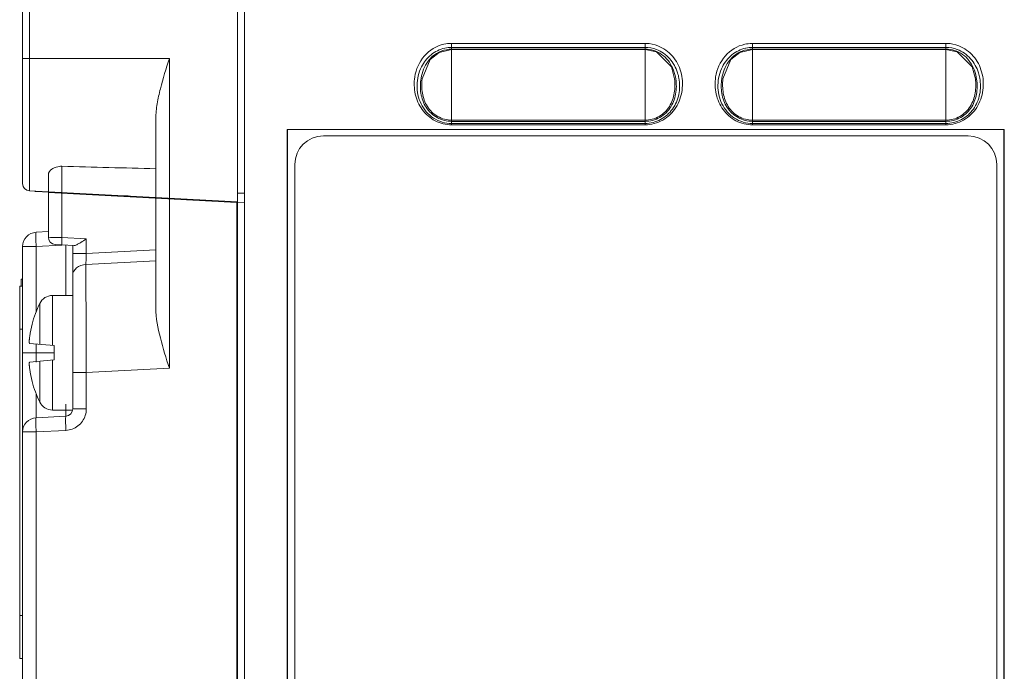
# Model space of a CAD drawing. Units: inches. Extents: x 0 to 1607, y 0 to 989.
# Drawn here: x 445 to 513, y 547 to 593 of the extents above; entities that cross this region are included whole.
import ezdxf

# ---------------------------------------------------------------- set-up
doc = ezdxf.new("R2010")
doc.units = ezdxf.units.IN
doc.header["$MEASUREMENT"] = 0
doc.layers.add('CONTINUOUS1', color=7, linetype='Continuous', lineweight=20)

msp = doc.modelspace()

# ---------------------------------------------------------------- linework, layer by layer
at = {"layer": 'CONTINUOUS1'}
for p, q in [((444.824, 581.553), (444.824, 700.393)), ((444.824, 581.553), (444.824, 700.393)), ((445.298, 581.054), (445.298, 700.393)), ((445.298, 581.054), (445.298, 700.393)), ((459.824, 700.393), (459.824, 580.293)), ((459.824, 700.393), (459.824, 580.293)), ((460.324, 700.393), (460.324, 467.191)), ((460.324, 700.393), (460.324, 467.191)), ((474.774, 591.346), (474.774, 591.067)), ((474.774, 591.346), (488.274, 591.346)), ((474.774, 591.346), (474.774, 591.067)), ((474.774, 591.346), (488.274, 591.346)), ((474.774, 591.067), (474.774, 590.943)), ((474.774, 591.067), (488.274, 591.067)), ((474.774, 591.067), (474.774, 590.943)), ((474.774, 591.067), (488.274, 591.067)), ((488.274, 591.346), (488.274, 585.661)), ((488.274, 591.346), (488.274, 585.661)), ((495.774, 591.346), (495.774, 591.067)), ((495.774, 591.346), (509.274, 591.346)), ((495.774, 591.346), (495.774, 591.067)), ((495.774, 591.346), (509.274, 591.346)), ((495.774, 591.067), (495.774, 590.943)), ((495.774, 591.067), (509.274, 591.067)), ((495.774, 591.067), (495.774, 590.943)), ((495.774, 591.067), (509.274, 591.067)), ((509.274, 591.346), (509.274, 585.661)), ((509.274, 591.346), (509.274, 585.661)), ((473.898, 590.715), (474.774, 590.922)), ((473.898, 590.715), (474.774, 590.922)), ((474.774, 590.922), (474.774, 590.943)), ((488.274, 590.943), (474.774, 590.943)), ((474.774, 590.922), (474.774, 590.943)), ((488.274, 590.943), (474.774, 590.943)), ((474.774, 585.988), (474.774, 590.922)), ((488.274, 590.922), (474.774, 590.922)), ((474.774, 585.988), (474.774, 590.922)), ((488.274, 590.922), (474.774, 590.922)), ((488.274, 590.922), (489.066, 590.755)), ((488.274, 590.922), (489.066, 590.755)), ((494.898, 590.715), (495.774, 590.922)), ((494.898, 590.715), (495.774, 590.922)), ((495.774, 590.922), (495.774, 590.943)), ((509.274, 590.943), (495.774, 590.943)), ((495.774, 590.922), (495.774, 590.943)), ((509.274, 590.943), (495.774, 590.943)), ((495.774, 585.988), (495.774, 590.922)), ((509.274, 590.922), (495.774, 590.922)), ((495.774, 585.988), (495.774, 590.922)), ((509.274, 590.922), (495.774, 590.922)), ((509.274, 590.922), (510.065, 590.755)), ((509.274, 590.922), (510.065, 590.755)), ((444.824, 590.293), (455.072, 590.293)), ((444.824, 590.293), (455.072, 590.293)), ((455.072, 580.542), (455.072, 590.293)), ((455.072, 580.542), (455.072, 590.293)), ((472.712, 588.878), (472.71, 588.862)), ((472.712, 588.878), (472.71, 588.862)), ((490.336, 588.876), (490.336, 588.878)), ((490.336, 588.876), (490.336, 588.878)), ((493.712, 588.878), (493.71, 588.862)), ((493.712, 588.878), (493.71, 588.862)), ((511.336, 588.876), (511.336, 588.878)), ((511.336, 588.876), (511.336, 588.878)), ((454.124, 580.591), (454.124, 586.108)), ((454.124, 580.591), (454.124, 586.108)), ((474.774, 585.988), (474.774, 585.903)), ((474.774, 585.988), (488.274, 585.988)), ((474.774, 585.988), (474.774, 585.903)), ((474.774, 585.988), (488.274, 585.988)), ((474.774, 585.66), (474.774, 585.903)), ((474.774, 585.903), (488.274, 585.903)), ((474.774, 585.66), (474.774, 585.903)), ((474.774, 585.903), (488.274, 585.903)), ((488.274, 585.756), (474.774, 585.756)), ((488.274, 585.756), (474.774, 585.756)), ((488.274, 585.661), (474.774, 585.66)), ((488.274, 585.661), (474.774, 585.66)), ((495.774, 585.988), (495.774, 585.903)), ((495.774, 585.988), (509.274, 585.988)), ((495.774, 585.988), (495.774, 585.903)), ((495.774, 585.988), (509.274, 585.988)), ((495.774, 585.66), (495.774, 585.903)), ((495.774, 585.903), (509.274, 585.903)), ((495.774, 585.66), (495.774, 585.903)), ((495.774, 585.903), (509.274, 585.903)), ((509.274, 585.756), (495.774, 585.756)), ((509.274, 585.756), (495.774, 585.756)), ((509.274, 585.661), (495.774, 585.66)), ((509.274, 585.661), (495.774, 585.66)), ((463.298, 509.747), (463.298, 585.343)), ((513.35, 585.343), (463.298, 585.343)), ((463.298, 509.747), (463.298, 585.343)), ((513.35, 585.343), (463.298, 585.343)), ((463.324, 585.343), (463.324, 510.343)), ((463.324, 585.343), (463.324, 510.343)), ((510.824, 584.893), (465.824, 584.893)), ((510.824, 584.893), (465.824, 584.893)), ((513.324, 510.343), (513.324, 585.343)), ((513.324, 510.343), (513.324, 585.343)), ((513.35, 585.343), (513.35, 509.747)), ((513.35, 585.343), (513.35, 509.747)), ((463.824, 582.893), (463.824, 512.893)), ((463.824, 582.893), (463.824, 512.893)), ((512.824, 512.893), (512.824, 582.893)), ((512.824, 512.893), (512.824, 582.893)), ((446.624, 580.984), (446.624, 582.177)), ((446.624, 580.984), (446.624, 582.177)), ((447.572, 580.935), (447.572, 582.764)), ((447.572, 580.935), (447.572, 582.764)), ((445.298, 581.054), (459.824, 580.293)), ((445.298, 581.054), (459.824, 580.293)), ((446.625, 580.961), (445.772, 581.005)), ((446.625, 580.961), (445.772, 581.005)), ((446.624, 577.806), (446.624, 580.934)), ((446.624, 580.934), (459.782, 580.245)), ((446.624, 577.806), (446.624, 580.934)), ((446.624, 580.934), (459.782, 580.245)), ((447.572, 577.781), (447.572, 580.885)), ((447.572, 577.781), (447.572, 580.885)), ((459.824, 580.893), (460.324, 580.893)), ((459.824, 580.893), (460.324, 580.893)), ((451.237, 580.693), (452.191, 580.693)), ((451.237, 580.693), (452.191, 580.693)), ((454.124, 572.86), (454.124, 580.541)), ((454.124, 572.86), (454.124, 580.541)), ((455.072, 568.657), (455.072, 580.492)), ((455.072, 568.657), (455.072, 580.492)), ((456.324, 580.426), (456.324, 580.476)), ((456.324, 580.426), (456.324, 580.476)), ((459.782, 464.986), (459.782, 580.245)), ((459.782, 464.986), (459.782, 580.245)), ((459.824, 580.245), (459.824, 580.293)), ((459.824, 580.245), (459.824, 580.293)), ((459.824, 467.04), (459.824, 580.243)), ((460.324, 580.216), (459.824, 580.243)), ((459.824, 467.04), (459.824, 580.243)), ((460.324, 580.216), (459.824, 580.243)), ((445.772, 578.156), (446.624, 578.201)), ((445.772, 578.156), (446.624, 578.201)), ((446.624, 577.806), (446.763, 577.803)), ((446.624, 577.806), (446.763, 577.803)), ((446.763, 577.803), (447.294, 577.789)), ((446.763, 577.803), (447.294, 577.789)), ((447.098, 577.307), (448.434, 577.237)), ((447.098, 577.307), (448.434, 577.237)), ((447.294, 577.789), (447.572, 577.781)), ((447.294, 577.789), (447.572, 577.781)), ((447.572, 577.781), (449.272, 577.692)), ((447.572, 577.781), (449.272, 577.692)), ((449.272, 577.692), (449.272, 576.667)), ((449.272, 577.692), (449.272, 576.667)), ((444.824, 355.128), (444.824, 577.158)), ((444.824, 577.158), (445.772, 577.158)), ((444.824, 355.128), (444.824, 577.158)), ((444.824, 577.158), (445.772, 577.158)), ((445.772, 577.158), (447.573, 577.252)), ((445.772, 577.158), (447.573, 577.252)), ((445.772, 572.595), (445.772, 577.158)), ((445.772, 572.595), (445.772, 577.158)), ((447.85, 573.743), (447.85, 577.266)), ((447.85, 573.743), (447.85, 577.266)), ((448.324, 577.243), (448.324, 565.817)), ((448.324, 577.243), (448.324, 565.817)), ((449.272, 576.667), (448.324, 576.667)), ((449.272, 576.667), (448.324, 576.667)), ((449.272, 576.667), (454.124, 576.921)), ((449.272, 576.667), (454.124, 576.921)), ((449.25, 575.91), (454.124, 576.166)), ((449.25, 575.91), (454.124, 576.166)), ((444.824, 574.893), (444.724, 574.891)), ((444.824, 574.893), (444.724, 574.891)), ((444.724, 574.394), (444.724, 574.891)), ((444.724, 574.394), (444.724, 574.891)), ((444.624, 548.393), (444.624, 574.393)), ((444.624, 574.393), (444.724, 574.393)), ((444.624, 548.393), (444.624, 574.393)), ((444.624, 574.393), (444.724, 574.393)), ((444.824, 574.393), (444.724, 574.394)), ((444.824, 574.393), (444.724, 574.394)), ((446.021, 570.33), (446.021, 573.182)), ((446.021, 570.33), (446.021, 573.182)), ((446.919, 573.743), (446.919, 570.252)), ((448.324, 573.743), (446.919, 573.743)), ((446.919, 573.743), (446.919, 570.252)), ((448.324, 573.743), (446.919, 573.743)), ((444.624, 571.393), (444.824, 571.393)), ((444.624, 571.393), (444.824, 571.393)), ((445.484, 571.743), (445.5, 571.743)), ((445.484, 571.743), (445.5, 571.743)), ((444.824, 569.743), (447.024, 569.743)), ((444.824, 569.743), (447.024, 569.743)), ((445.315, 570.392), (447.024, 570.243)), ((445.315, 570.392), (447.024, 570.243)), ((445.772, 569.093), (445.772, 570.33)), ((445.772, 569.093), (445.772, 570.33)), ((447.024, 569.243), (447.024, 570.243)), ((447.024, 569.243), (447.024, 570.243)), ((445.315, 569.093), (447.024, 569.243)), ((445.315, 569.093), (447.024, 569.243)), ((446.021, 566.303), (446.021, 569.155)), ((446.021, 566.303), (446.021, 569.155)), ((446.919, 569.233), (446.919, 565.743)), ((446.919, 569.233), (446.919, 565.743)), ((455.072, 568.657), (449.272, 568.353)), ((455.072, 568.657), (449.272, 568.353)), ((445.5, 567.743), (445.484, 567.743)), ((445.5, 567.743), (445.484, 567.743)), ((449.272, 568.353), (448.324, 568.353)), ((449.272, 568.353), (448.324, 568.353)), ((449.272, 568.353), (449.272, 565.817)), ((449.272, 568.353), (449.272, 565.817)), ((445.772, 565.209), (445.772, 566.89)), ((445.772, 565.209), (445.772, 566.89)), ((448.316, 565.743), (446.919, 565.743)), ((448.316, 565.743), (446.919, 565.743)), ((447.85, 565.318), (447.85, 566.163)), ((447.85, 565.318), (447.85, 566.163)), ((449.272, 565.817), (448.324, 565.817)), ((449.272, 565.817), (448.324, 565.817)), ((447.85, 565.318), (445.772, 565.209)), ((447.85, 565.318), (445.772, 565.209)), ((447.85, 564.319), (445.772, 564.21)), ((447.85, 564.319), (445.772, 564.21)), ((445.772, 564.21), (444.824, 564.21)), ((445.772, 564.21), (444.824, 564.21)), ((445.772, 564.21), (445.772, 364.115)), ((445.772, 564.21), (445.772, 364.115)), ((444.624, 551.393), (444.824, 551.393)), ((444.624, 551.393), (444.824, 551.393)), ((444.624, 548.393), (444.824, 548.393)), ((444.624, 548.393), (444.824, 548.393))]:
    msp.add_line(p, q, dxfattribs=at)
for points in [[(472.71, 588.862), (473.27, 590.223), (473.898, 590.715)], [(472.71, 588.862), (473.27, 590.223), (473.898, 590.715)], [(489.066, 590.755), (490.111, 589.701), (490.336, 588.876)], [(489.066, 590.755), (490.111, 589.701), (490.336, 588.876)], [(493.71, 588.862), (494.27, 590.223), (494.898, 590.715)], [(493.71, 588.862), (494.27, 590.223), (494.898, 590.715)], [(510.065, 590.755), (511.11, 589.703), (511.336, 588.876)], [(510.065, 590.755), (511.11, 589.703), (511.336, 588.876)]]:
    msp.add_lwpolyline(points, dxfattribs=at)
for centre, radius, start, end in [((474.775, 588.86), 2.486, 91.08986, 102.50314), ((474.775, 588.86), 2.486, 91.08986, 102.50314), ((474.775, 588.828), 2.239, 90.03309, 102.32571), ((474.775, 588.828), 2.239, 90.03309, 102.32571), ((474.775, 588.869), 2.477, 90.01671, 91.08067), ((474.775, 588.869), 2.477, 90.01671, 91.08067), ((488.275, 588.904), 2.442, 88.19922, 90.01372), ((488.275, 588.904), 2.442, 88.19922, 90.01372), ((495.775, 588.859), 2.486, 91.09369, 102.51854), ((495.775, 588.859), 2.486, 91.09369, 102.51854), ((495.775, 588.828), 2.24, 90.03595, 102.34091), ((495.775, 588.828), 2.24, 90.03595, 102.34091), ((495.775, 588.869), 2.477, 90.01942, 91.08456), ((495.775, 588.869), 2.477, 90.01942, 91.08456), ((509.274, 588.904), 2.442, 88.20182, 90.01257), ((509.274, 588.904), 2.442, 88.20182, 90.01257), ((487.67, 588.378), 3.016, 10.13063, 17.7077), ((487.67, 588.378), 3.016, 10.13063, 17.7077), ((508.67, 588.378), 3.016, 10.13001, 17.69386), ((508.67, 588.378), 3.016, 10.13001, 17.69386), ((465.824, 582.893), 2, 90, 180), ((465.824, 582.893), 2, 90, 180), ((510.824, 582.893), 2, 0, 90), ((510.824, 582.893), 2, 0, 90), ((445.324, 581.553), 0.5, 180, 267), ((445.324, 581.553), 0.5, 180, 267), ((445.824, 582.004), 1, 261.50359, 267), ((445.824, 582.004), 1, 261.50359, 267), ((445.824, 577.158), 1, 93, 180), ((445.824, 577.158), 1, 93, 180), ((447.124, 577.806), 0.5, 179.99999, 266.99988), ((447.124, 577.806), 0.5, 179.99999, 266.99988), ((1656.856, 575.549), 1207.606, 179.982843, 180.341387), ((1656.856, 575.549), 1207.606, 179.982843, 180.341387), ((453.047, 569.743), 7.823, 153.91482, 165.13471), ((453.047, 569.743), 7.823, 153.91482, 165.13471), ((446.919, 572.743), 1, 90, 153.91482), ((446.919, 572.743), 1, 90, 153.91482), ((453.047, 569.743), 7.807, 165.15594, 171.52505), ((453.047, 569.743), 7.807, 165.15594, 171.52505), ((447.186, 570.497), 1.895, 176.70614, 178.13408), ((447.186, 570.497), 1.895, 176.70614, 178.13408), ((448.515, 570.397), 3.228, 173.8329, 174.58791), ((448.515, 570.397), 3.228, 173.8329, 174.58791), ((449.073, 570.334), 3.789, 171.51683, 173.79136), ((449.073, 570.334), 3.789, 171.51683, 173.79136), ((447.098, 568.984), 1.806, 181.8308, 183.32898), ((447.098, 568.984), 1.806, 181.8308, 183.32898), ((448.515, 569.088), 3.228, 185.41208, 186.16711), ((448.515, 569.088), 3.228, 185.41208, 186.16711), ((448.982, 569.139), 3.698, 186.18067, 188.51114), ((448.982, 569.139), 3.698, 186.18067, 188.51114), ((453.047, 569.743), 7.807, 188.47495, 194.84406), ((453.047, 569.743), 7.807, 188.47495, 194.84406), ((453.047, 569.743), 7.823, 194.86529, 206.08518), ((453.047, 569.743), 7.823, 194.86529, 206.08518), ((446.919, 566.743), 1, 206.08518, 270), ((446.919, 566.743), 1, 206.08518, 270), ((447.824, 565.817), 0.5, 273, 0), ((447.824, 565.817), 0.5, 273, 0), ((445.824, 564.21), 1, 93, 180), ((445.824, 564.21), 1, 93, 180), ((447.765, 565.823), 1.509, 307.68883, 325.13554), ((447.765, 565.823), 1.509, 307.68883, 325.13554)]:
    msp.add_arc(centre, radius, start, end, dxfattribs=at)
for points, knots in [([(472.201, 589.004), (472.285, 589.532), (472.731, 590.572), (473.717, 591.172), (474.237, 591.287)], [0, 0, 0, 0, 0.501024, 1, 1, 1, 1]), ([(472.201, 589.004), (472.285, 589.532), (472.731, 590.572), (473.717, 591.172), (474.237, 591.287)], [0, 0, 0, 0, 0.501024, 1, 1, 1, 1]), ([(489.171, 591.178), (489.557, 591.028), (490.264, 590.523), (490.657, 589.759), (490.769, 589.359)], [0, 0, 0, 0, 0.499434, 1, 1, 1, 1]), ([(489.171, 591.178), (489.557, 591.028), (490.264, 590.523), (490.657, 589.759), (490.769, 589.359)], [0, 0, 0, 0, 0.499434, 1, 1, 1, 1]), ([(493.201, 589.005), (493.285, 589.533), (493.731, 590.572), (494.717, 591.171), (495.236, 591.287)], [0, 0, 0, 0, 0.50102, 1, 1, 1, 1]), ([(493.201, 589.005), (493.285, 589.533), (493.731, 590.572), (494.717, 591.171), (495.236, 591.287)], [0, 0, 0, 0, 0.50102, 1, 1, 1, 1]), ([(510.17, 591.178), (510.556, 591.029), (511.264, 590.524), (511.657, 589.759), (511.769, 589.359)], [0, 0, 0, 0, 0.499426, 1, 1, 1, 1]), ([(510.17, 591.178), (510.556, 591.029), (511.264, 590.524), (511.657, 589.759), (511.769, 589.359)], [0, 0, 0, 0, 0.499426, 1, 1, 1, 1]), ([(473.426, 590.426), (473.317, 590.33), (472.926, 589.904), (472.709, 589.339), (472.637, 588.915)], [0, 0, 0, 0, 0.252311, 1, 1, 1, 1]), ([(473.426, 590.426), (473.317, 590.33), (472.926, 589.904), (472.709, 589.339), (472.637, 588.915)], [0, 0, 0, 0, 0.252311, 1, 1, 1, 1]), ([(472.673, 589.711), (472.833, 590.03), (473.283, 590.612), (473.95, 590.94), (474.297, 591.016)], [0, 0, 0, 0, 0.500383, 1, 1, 1, 1]), ([(472.673, 589.711), (472.833, 590.03), (473.283, 590.612), (473.95, 590.94), (474.297, 591.016)], [0, 0, 0, 0, 0.500383, 1, 1, 1, 1]), ([(490.197, 589.629), (490.032, 590), (489.511, 590.68), (488.679, 590.944), (488.274, 590.944)], [0, 0, 0, 0, 0.50026, 1, 1, 1, 1]), ([(490.197, 589.629), (490.032, 590), (489.511, 590.68), (488.679, 590.944), (488.274, 590.944)], [0, 0, 0, 0, 0.50026, 1, 1, 1, 1]), ([(489.071, 590.92), (489.421, 590.786), (490.061, 590.334), (490.429, 589.653), (490.543, 589.296)], [0, 0, 0, 0, 0.499449, 1, 1, 1, 1]), ([(489.071, 590.92), (489.421, 590.786), (490.061, 590.334), (490.429, 589.653), (490.543, 589.296)], [0, 0, 0, 0, 0.499449, 1, 1, 1, 1]), ([(494.382, 590.387), (494.279, 590.29), (493.906, 589.864), (493.702, 589.31), (493.634, 588.895)], [0, 0, 0, 0, 0.25224, 1, 1, 1, 1]), ([(494.382, 590.387), (494.279, 590.29), (493.906, 589.864), (493.702, 589.31), (493.634, 588.895)], [0, 0, 0, 0, 0.25224, 1, 1, 1, 1]), ([(493.673, 589.71), (493.833, 590.029), (494.282, 590.612), (494.949, 590.939), (495.297, 591.016)], [0, 0, 0, 0, 0.500381, 1, 1, 1, 1]), ([(493.673, 589.71), (493.833, 590.029), (494.282, 590.612), (494.949, 590.939), (495.297, 591.016)], [0, 0, 0, 0, 0.500381, 1, 1, 1, 1]), ([(511.202, 589.618), (511.037, 589.991), (510.517, 590.677), (509.681, 590.944), (509.274, 590.944)], [0, 0, 0, 0, 0.500273, 1, 1, 1, 1]), ([(511.202, 589.618), (511.037, 589.991), (510.517, 590.677), (509.681, 590.944), (509.274, 590.944)], [0, 0, 0, 0, 0.500273, 1, 1, 1, 1]), ([(510.07, 590.92), (510.42, 590.787), (511.061, 590.334), (511.429, 589.653), (511.544, 589.295)], [0, 0, 0, 0, 0.499442, 1, 1, 1, 1]), ([(510.07, 590.92), (510.42, 590.787), (511.061, 590.334), (511.429, 589.653), (511.544, 589.295)], [0, 0, 0, 0, 0.499442, 1, 1, 1, 1]), ([(454.124, 586.108), (454.124, 586.451), (454.202, 587.149), (454.517, 588.55), (454.848, 589.592), (455.072, 590.293)], [0, 0, 0, 0, 0.23888, 0.487306, 1, 1, 1, 1]), ([(454.124, 586.108), (454.124, 586.451), (454.202, 587.149), (454.517, 588.55), (454.848, 589.592), (455.072, 590.293)], [0, 0, 0, 0, 0.23888, 0.487306, 1, 1, 1, 1]), ([(474.774, 585.756), (474.334, 585.755), (473.434, 586.023), (472.533, 587.08), (472.263, 588.424), (472.475, 589.316), (472.673, 589.711)], [0, 0, 0, 0, 0.24924, 0.498979, 0.749502, 1, 1, 1, 1]), ([(474.774, 585.756), (474.334, 585.755), (473.434, 586.023), (472.533, 587.08), (472.263, 588.424), (472.475, 589.316), (472.673, 589.711)], [0, 0, 0, 0, 0.24924, 0.498979, 0.749502, 1, 1, 1, 1]), ([(495.774, 585.756), (495.334, 585.755), (494.434, 586.023), (493.534, 587.08), (493.263, 588.423), (493.475, 589.316), (493.673, 589.71)], [0, 0, 0, 0, 0.249241, 0.498982, 0.749505, 1, 1, 1, 1]), ([(495.774, 585.756), (495.334, 585.755), (494.434, 586.023), (493.534, 587.08), (493.263, 588.423), (493.475, 589.316), (493.673, 589.71)], [0, 0, 0, 0, 0.249241, 0.498982, 0.749505, 1, 1, 1, 1]), ([(474.774, 585.66), (474.378, 585.66), (473.574, 585.86), (472.652, 586.675), (472.162, 587.796), (472.139, 588.612), (472.201, 589.004)], [0, 0, 0, 0, 0.249403, 0.499155, 0.749437, 1, 1, 1, 1]), ([(474.774, 585.66), (474.378, 585.66), (473.574, 585.86), (472.652, 586.675), (472.162, 587.796), (472.139, 588.612), (472.201, 589.004)], [0, 0, 0, 0, 0.249403, 0.499155, 0.749437, 1, 1, 1, 1]), ([(490.769, 589.359), (490.884, 588.948), (490.945, 588.069), (490.512, 586.824), (489.566, 585.892), (488.699, 585.661), (488.274, 585.661)], [0, 0, 0, 0, 0.250702, 0.501045, 0.75075, 1, 1, 1, 1]), ([(490.769, 589.359), (490.884, 588.948), (490.945, 588.069), (490.512, 586.824), (489.566, 585.892), (488.699, 585.661), (488.274, 585.661)], [0, 0, 0, 0, 0.250702, 0.501045, 0.75075, 1, 1, 1, 1]), ([(488.274, 585.903), (488.632, 585.902), (489.361, 586.096), (490.154, 586.884), (490.493, 587.932), (490.463, 588.659), (490.393, 589.008)], [0, 0, 0, 0, 0.250346, 0.500761, 0.750644, 1, 1, 1, 1]), ([(488.274, 585.903), (488.632, 585.902), (489.361, 586.096), (490.154, 586.884), (490.493, 587.932), (490.463, 588.659), (490.393, 589.008)], [0, 0, 0, 0, 0.250346, 0.500761, 0.750644, 1, 1, 1, 1]), ([(495.774, 585.66), (495.378, 585.66), (494.574, 585.86), (493.652, 586.675), (493.162, 587.796), (493.139, 588.612), (493.201, 589.005)], [0, 0, 0, 0, 0.249404, 0.499157, 0.74944, 1, 1, 1, 1]), ([(495.774, 585.66), (495.378, 585.66), (494.574, 585.86), (493.652, 586.675), (493.162, 587.796), (493.139, 588.612), (493.201, 589.005)], [0, 0, 0, 0, 0.249404, 0.499157, 0.74944, 1, 1, 1, 1]), ([(511.769, 589.359), (511.885, 588.947), (511.945, 588.068), (511.511, 586.824), (510.565, 585.892), (509.699, 585.661), (509.274, 585.661)], [0, 0, 0, 0, 0.250704, 0.501046, 0.75075, 1, 1, 1, 1]), ([(511.769, 589.359), (511.885, 588.947), (511.945, 588.068), (511.511, 586.824), (510.565, 585.892), (509.699, 585.661), (509.274, 585.661)], [0, 0, 0, 0, 0.250704, 0.501046, 0.75075, 1, 1, 1, 1]), ([(509.274, 585.903), (509.63, 585.902), (510.356, 586.095), (511.149, 586.876), (511.491, 587.919), (511.464, 588.643), (511.396, 588.992)], [0, 0, 0, 0, 0.250323, 0.500741, 0.750639, 1, 1, 1, 1]), ([(509.274, 585.903), (509.63, 585.902), (510.356, 586.095), (511.149, 586.876), (511.491, 587.919), (511.464, 588.643), (511.396, 588.992)], [0, 0, 0, 0, 0.250323, 0.500741, 0.750639, 1, 1, 1, 1]), ([(472.637, 588.915), (472.579, 588.571), (472.566, 587.859), (472.924, 586.841), (473.713, 586.087), (474.425, 585.903), (474.774, 585.903)], [0, 0, 0, 0, 0.249789, 0.499892, 0.750027, 1, 1, 1, 1]), ([(472.637, 588.915), (472.579, 588.571), (472.566, 587.859), (472.924, 586.841), (473.713, 586.087), (474.425, 585.903), (474.774, 585.903)], [0, 0, 0, 0, 0.249789, 0.499892, 0.750027, 1, 1, 1, 1]), ([(472.71, 588.862), (472.674, 588.534), (472.682, 587.863), (473.015, 586.896), (473.759, 586.166), (474.44, 585.988), (474.774, 585.988)], [0, 0, 0, 0, 0.24802, 0.497909, 0.748897, 1, 1, 1, 1]), ([(472.71, 588.862), (472.674, 588.534), (472.682, 587.863), (473.015, 586.896), (473.759, 586.166), (474.44, 585.988), (474.774, 585.988)], [0, 0, 0, 0, 0.24802, 0.497909, 0.748897, 1, 1, 1, 1]), ([(490.639, 588.909), (490.705, 588.542), (490.703, 587.776), (490.263, 586.714), (489.401, 585.943), (488.645, 585.756), (488.274, 585.756)], [0, 0, 0, 0, 0.250593, 0.500801, 0.750546, 1, 1, 1, 1]), ([(490.639, 588.909), (490.705, 588.542), (490.703, 587.776), (490.263, 586.714), (489.401, 585.943), (488.645, 585.756), (488.274, 585.756)], [0, 0, 0, 0, 0.250593, 0.500801, 0.750546, 1, 1, 1, 1]), ([(488.274, 585.988), (488.61, 585.987), (489.294, 586.169), (490.039, 586.904), (490.368, 587.875), (490.374, 588.548), (490.336, 588.876)], [0, 0, 0, 0, 0.251499, 0.502769, 0.752423, 1, 1, 1, 1]), ([(488.274, 585.988), (488.61, 585.987), (489.294, 586.169), (490.039, 586.904), (490.368, 587.875), (490.374, 588.548), (490.336, 588.876)], [0, 0, 0, 0, 0.251499, 0.502769, 0.752423, 1, 1, 1, 1]), ([(493.634, 588.895), (493.578, 588.552), (493.569, 587.843), (493.93, 586.833), (494.718, 586.085), (495.426, 585.903), (495.774, 585.903)], [0, 0, 0, 0, 0.249779, 0.499883, 0.750021, 1, 1, 1, 1]), ([(493.634, 588.895), (493.578, 588.552), (493.569, 587.843), (493.93, 586.833), (494.718, 586.085), (495.426, 585.903), (495.774, 585.903)], [0, 0, 0, 0, 0.249779, 0.499883, 0.750021, 1, 1, 1, 1]), ([(493.71, 588.862), (493.674, 588.534), (493.682, 587.863), (494.015, 586.896), (494.759, 586.166), (495.44, 585.988), (495.774, 585.988)], [0, 0, 0, 0, 0.248026, 0.497913, 0.748898, 1, 1, 1, 1]), ([(493.71, 588.862), (493.674, 588.534), (493.682, 587.863), (494.015, 586.896), (494.759, 586.166), (495.44, 585.988), (495.774, 585.988)], [0, 0, 0, 0, 0.248026, 0.497913, 0.748898, 1, 1, 1, 1]), ([(511.639, 588.909), (511.705, 588.542), (511.703, 587.776), (511.263, 586.714), (510.401, 585.943), (509.645, 585.756), (509.274, 585.756)], [0, 0, 0, 0, 0.250593, 0.500801, 0.750546, 1, 1, 1, 1]), ([(511.639, 588.909), (511.705, 588.542), (511.703, 587.776), (511.263, 586.714), (510.401, 585.943), (509.645, 585.756), (509.274, 585.756)], [0, 0, 0, 0, 0.250593, 0.500801, 0.750546, 1, 1, 1, 1]), ([(509.274, 585.988), (509.61, 585.987), (510.294, 586.169), (511.039, 586.904), (511.368, 587.875), (511.374, 588.548), (511.336, 588.876)], [0, 0, 0, 0, 0.251471, 0.502742, 0.752409, 1, 1, 1, 1]), ([(509.274, 585.988), (509.61, 585.987), (510.294, 586.169), (511.039, 586.904), (511.368, 587.875), (511.374, 588.548), (511.336, 588.876)], [0, 0, 0, 0, 0.251471, 0.502742, 0.752409, 1, 1, 1, 1]), ([(446.624, 582.177), (446.624, 582.333), (446.828, 582.579), (447.191, 582.736), (447.44, 582.767), (447.572, 582.764)], [0, 0, 0, 0, 0.389149, 0.669951, 1, 1, 1, 1]), ([(446.624, 582.177), (446.624, 582.333), (446.828, 582.579), (447.191, 582.736), (447.44, 582.767), (447.572, 582.764)], [0, 0, 0, 0, 0.389149, 0.669951, 1, 1, 1, 1]), ([(445.771, 581.008), (445.771, 581.007), (445.771, 581.006), (445.771, 581.005), (445.772, 581.005)], [0, 0, 0, 0, 0.689495, 1, 1, 1, 1]), ([(445.771, 581.008), (445.771, 581.007), (445.771, 581.006), (445.771, 581.005), (445.772, 581.005)], [0, 0, 0, 0, 0.689495, 1, 1, 1, 1]), ([(445.772, 578.156), (445.764, 578.156), (445.761, 578.118), (445.753, 578.072), (445.751, 577.975), (445.749, 577.798), (445.755, 577.519), (445.765, 577.285), (445.772, 577.158)], [0, 0, 0, 0, 0.021693, 0.079113, 0.171635, 0.295622, 0.618812, 1, 1, 1, 1]), ([(445.772, 578.156), (445.764, 578.156), (445.761, 578.118), (445.753, 578.072), (445.751, 577.975), (445.749, 577.798), (445.755, 577.519), (445.765, 577.285), (445.772, 577.158)], [0, 0, 0, 0, 0.021693, 0.079113, 0.171635, 0.295622, 0.618812, 1, 1, 1, 1]), ([(447.572, 577.781), (447.569, 577.739), (447.563, 577.595), (447.558, 577.45), (447.562, 577.349)], [0, 0, 0, 0, 0.297757, 1, 1, 1, 1]), ([(447.572, 577.781), (447.569, 577.739), (447.563, 577.595), (447.558, 577.45), (447.562, 577.349)], [0, 0, 0, 0, 0.297757, 1, 1, 1, 1]), ([(447.562, 577.349), (447.563, 577.333), (447.567, 577.317), (447.565, 577.282), (447.572, 577.282)], [0, 0, 0, 0, 0.731458, 1, 1, 1, 1]), ([(447.562, 577.349), (447.563, 577.333), (447.567, 577.317), (447.565, 577.282), (447.572, 577.282)], [0, 0, 0, 0, 0.731458, 1, 1, 1, 1]), ([(448.762, 577.367), (448.731, 577.349), (448.628, 577.294), (448.516, 577.233), (448.434, 577.237)], [0, 0, 0, 0, 0.30502, 1, 1, 1, 1]), ([(448.762, 577.367), (448.731, 577.349), (448.628, 577.294), (448.516, 577.233), (448.434, 577.237)], [0, 0, 0, 0, 0.30502, 1, 1, 1, 1]), ([(449.272, 577.692), (449.143, 577.608), (448.975, 577.496), (448.803, 577.391), (448.762, 577.367)], [0, 0, 0, 0, 0.765318, 1, 1, 1, 1]), ([(449.272, 577.692), (449.143, 577.608), (448.975, 577.496), (448.803, 577.391), (448.762, 577.367)], [0, 0, 0, 0, 0.765318, 1, 1, 1, 1]), ([(449.272, 576.667), (449.268, 576.596), (449.256, 576.344), (449.249, 576.092), (449.25, 575.91)], [0, 0, 0, 0, 0.281177, 1, 1, 1, 1]), ([(449.272, 576.667), (449.268, 576.596), (449.256, 576.344), (449.249, 576.092), (449.25, 575.91)], [0, 0, 0, 0, 0.281177, 1, 1, 1, 1]), ([(449.25, 575.91), (449.017, 575.897), (448.577, 575.771), (448.324, 575.349), (448.324, 575.155)], [0, 0, 0, 0, 0.547225, 1, 1, 1, 1]), ([(449.25, 575.91), (449.017, 575.897), (448.577, 575.771), (448.324, 575.349), (448.324, 575.155)], [0, 0, 0, 0, 0.547225, 1, 1, 1, 1]), ([(455.072, 568.657), (454.846, 569.36), (454.416, 570.729), (454.124, 572.159), (454.124, 572.86)], [0, 0, 0, 0, 0.512909, 1, 1, 1, 1]), ([(455.072, 568.657), (454.846, 569.36), (454.416, 570.729), (454.124, 572.159), (454.124, 572.86)], [0, 0, 0, 0, 0.512909, 1, 1, 1, 1]), ([(445.292, 570.559), (445.292, 570.553), (445.291, 570.534), (445.291, 570.514), (445.292, 570.5)], [0, 0, 0, 0, 0.267157, 1, 1, 1, 1]), ([(445.292, 570.559), (445.292, 570.553), (445.291, 570.534), (445.291, 570.514), (445.292, 570.5)], [0, 0, 0, 0, 0.267157, 1, 1, 1, 1]), ([(445.292, 570.5), (445.292, 570.495), (445.292, 570.479), (445.293, 570.464), (445.294, 570.452)], [0, 0, 0, 0, 0.274273, 1, 1, 1, 1]), ([(445.292, 570.5), (445.292, 570.495), (445.292, 570.479), (445.293, 570.464), (445.294, 570.452)], [0, 0, 0, 0, 0.274273, 1, 1, 1, 1]), ([(445.302, 570.702), (445.301, 570.693), (445.298, 570.661), (445.296, 570.63), (445.294, 570.606)], [0, 0, 0, 0, 0.261068, 1, 1, 1, 1]), ([(445.302, 570.702), (445.301, 570.693), (445.298, 570.661), (445.296, 570.63), (445.294, 570.606)], [0, 0, 0, 0, 0.261068, 1, 1, 1, 1]), ([(445.294, 570.452), (445.295, 570.444), (445.297, 570.428), (445.301, 570.408), (445.308, 570.393), (445.315, 570.392)], [0, 0, 0, 0, 0.391738, 0.684878, 1, 1, 1, 1]), ([(445.294, 570.452), (445.295, 570.444), (445.297, 570.428), (445.301, 570.408), (445.308, 570.393), (445.315, 570.392)], [0, 0, 0, 0, 0.391738, 0.684878, 1, 1, 1, 1]), ([(445.315, 569.093), (445.308, 569.093), (445.301, 569.077), (445.297, 569.057), (445.295, 569.042), (445.294, 569.033)], [0, 0, 0, 0, 0.31512, 0.60826, 1, 1, 1, 1]), ([(445.315, 569.093), (445.308, 569.093), (445.301, 569.077), (445.297, 569.057), (445.295, 569.042), (445.294, 569.033)], [0, 0, 0, 0, 0.31512, 0.60826, 1, 1, 1, 1]), ([(445.292, 568.986), (445.292, 568.981), (445.291, 568.961), (445.292, 568.942), (445.292, 568.926)], [0, 0, 0, 0, 0.232432, 1, 1, 1, 1]), ([(445.292, 568.986), (445.292, 568.981), (445.291, 568.961), (445.292, 568.942), (445.292, 568.926)], [0, 0, 0, 0, 0.232432, 1, 1, 1, 1]), ([(445.294, 569.033), (445.294, 569.03), (445.292, 569.014), (445.292, 568.998), (445.292, 568.986)], [0, 0, 0, 0, 0.225391, 1, 1, 1, 1]), ([(445.294, 569.033), (445.294, 569.03), (445.292, 569.014), (445.292, 568.998), (445.292, 568.986)], [0, 0, 0, 0, 0.225391, 1, 1, 1, 1]), ([(445.294, 568.879), (445.295, 568.872), (445.297, 568.84), (445.299, 568.808), (445.302, 568.784)], [0, 0, 0, 0, 0.238197, 1, 1, 1, 1]), ([(445.294, 568.879), (445.295, 568.872), (445.297, 568.84), (445.299, 568.808), (445.302, 568.784)], [0, 0, 0, 0, 0.238197, 1, 1, 1, 1]), ([(445.772, 564.21), (445.765, 564.337), (445.755, 564.572), (445.749, 564.85), (445.751, 565.027), (445.753, 565.124), (445.761, 565.171), (445.764, 565.208), (445.772, 565.209)], [0, 0, 0, 0, 0.381301, 0.704564, 0.828492, 0.920938, 0.978324, 1, 1, 1, 1]), ([(445.772, 564.21), (445.765, 564.337), (445.755, 564.572), (445.749, 564.85), (445.751, 565.027), (445.753, 565.124), (445.761, 565.171), (445.764, 565.208), (445.772, 565.209)], [0, 0, 0, 0, 0.381301, 0.704564, 0.828492, 0.920938, 0.978324, 1, 1, 1, 1]), ([(447.85, 564.319), (447.843, 564.446), (447.834, 564.68), (447.827, 564.959), (447.83, 565.136), (447.832, 565.233), (447.84, 565.28), (447.843, 565.317), (447.85, 565.318)], [0, 0, 0, 0, 0.380792, 0.704581, 0.828559, 0.920755, 0.978189, 1, 1, 1, 1]), ([(447.85, 564.319), (447.843, 564.446), (447.834, 564.68), (447.827, 564.959), (447.83, 565.136), (447.832, 565.233), (447.84, 565.28), (447.843, 565.317), (447.85, 565.318)], [0, 0, 0, 0, 0.380792, 0.704581, 0.828559, 0.920755, 0.978189, 1, 1, 1, 1])]:
    msp.add_open_spline(points, degree=3, knots=knots, dxfattribs=at)
for points in [[(488.274, 591.067), (488.544, 591.068), (488.819, 591.016), (489.071, 590.92)], [(488.274, 591.067), (488.544, 591.068), (488.819, 591.016), (489.071, 590.92)], [(488.351, 591.345), (488.63, 591.336), (488.911, 591.278), (489.171, 591.178)], [(488.351, 591.345), (488.63, 591.336), (488.911, 591.278), (489.171, 591.178)], [(509.274, 591.067), (509.544, 591.068), (509.818, 591.016), (510.07, 590.92)], [(509.274, 591.067), (509.544, 591.068), (509.818, 591.016), (510.07, 590.92)], [(509.351, 591.345), (509.629, 591.336), (509.91, 591.279), (510.17, 591.178)], [(509.351, 591.345), (509.629, 591.336), (509.91, 591.279), (510.17, 591.178)], [(474.052, 590.809), (473.824, 590.721), (473.609, 590.589), (473.426, 590.426)], [(474.052, 590.809), (473.824, 590.721), (473.609, 590.589), (473.426, 590.426)], [(474.774, 590.943), (474.529, 590.943), (474.28, 590.897), (474.052, 590.809)], [(474.774, 590.943), (474.529, 590.943), (474.28, 590.897), (474.052, 590.809)], [(495.051, 590.809), (494.805, 590.714), (494.575, 590.567), (494.382, 590.387)], [(495.051, 590.809), (494.805, 590.714), (494.575, 590.567), (494.382, 590.387)], [(495.774, 590.943), (495.529, 590.943), (495.28, 590.897), (495.051, 590.809)], [(495.774, 590.943), (495.529, 590.943), (495.28, 590.897), (495.051, 590.809)], [(490.393, 589.008), (490.35, 589.221), (490.286, 589.431), (490.197, 589.629)], [(490.393, 589.008), (490.35, 589.221), (490.286, 589.431), (490.197, 589.629)], [(511.396, 588.992), (511.354, 589.206), (511.29, 589.418), (511.202, 589.618)], [(511.396, 588.992), (511.354, 589.206), (511.29, 589.418), (511.202, 589.618)], [(447.572, 582.764), (449.756, 582.706), (451.94, 582.649), (454.124, 582.593)], [(447.572, 582.764), (449.756, 582.706), (451.94, 582.649), (454.124, 582.593)], [(449.272, 565.817), (449.272, 565.518), (449.174, 565.206), (449.003, 564.961)], [(449.272, 565.817), (449.272, 565.518), (449.174, 565.206), (449.003, 564.961)], [(448.688, 564.629), (448.452, 564.447), (448.147, 564.335), (447.85, 564.319)], [(448.688, 564.629), (448.452, 564.447), (448.147, 564.335), (447.85, 564.319)]]:
    msp.add_open_spline(points, degree=3, dxfattribs=at)

doc.saveas('drawing.dxf')
